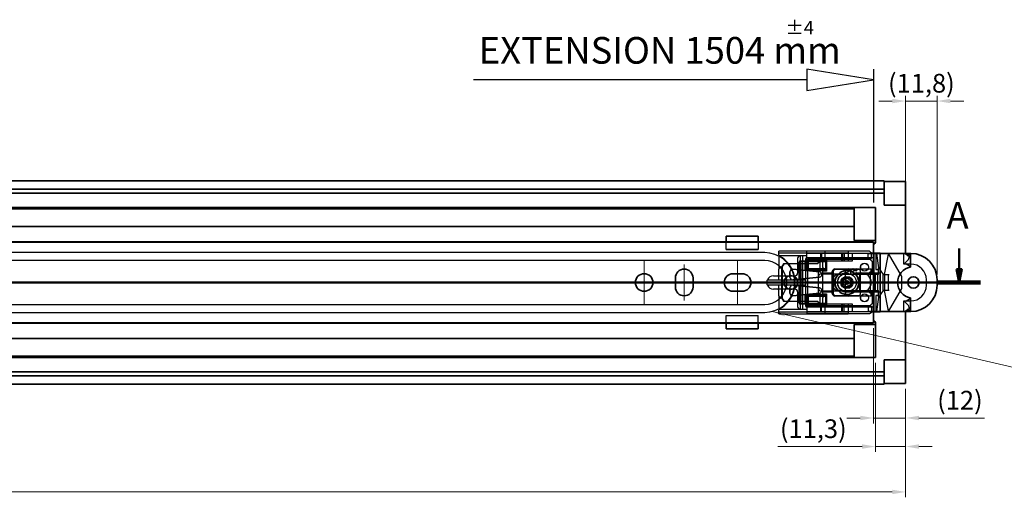
# Model space of a CAD drawing. Units: millimetres. Extents: x 0 to 2378, y 0 to 1682.
# Drawn here: x 1399 to 1768, y 1074 to 1253 of the extents above; entities that cross this region are included whole.
import ezdxf

# ---------------------------------------------------------------- set-up
doc = ezdxf.new("R2010")
doc.units = ezdxf.units.MM
doc.header["$LTSCALE"] = 2
for name, color, linetype, lineweight in [('Centerline', 242, 'Continuous', 20), ('Dimension', 7, 'Continuous', 20), ('Hidden', 7, 'Continuous', 25), ('Section line', 7, 'Continuous', 50), ('Sketch', 7, 'Continuous', 25), ('Symbol', 7, 'Continuous', 20), ('Visible', 7, 'Continuous', 35)]:
    doc.layers.add(name, color=color, linetype=linetype, lineweight=lineweight)
doc.styles.add('Dimensions', font='arial.ttf')
doc.styles.add('Standard 50', font='arial.ttf')
doc.dimstyles.new('Dimension style', dxfattribs={"dimscale": 2, "dimtxt": 3.5, "dimasz": 2.5, "dimexe": 1, "dimexo": 1, "dimgap": 0.5, "dimtad": 1, "dimdec": 3, "dimrnd": 1e-08, "dimtxsty": 'Dimensions', "dimcen": 0.09, "dimdle": 10, "dimclrd": 172, "dimclre": 172, "dimclrt": 7, "dimaunit": 1, "dimadec": 0, "dimazin": 2, "dimtfac": 0.714286, "dimtdec": 3, "dimtmove": 0, "dimatfit": 3, "dimfxl": 1, "dimtolj": 1, "dimlwd": -1, "dimlwe": -1, "dimarcsym": 0})
doc.dimstyles.new('Dimension style$7', dxfattribs={"dimscale": 2, "dimtxt": 3.5, "dimasz": 2.5, "dimexe": 1, "dimexo": 1, "dimgap": 0.5, "dimtad": 1, "dimdec": 3, "dimrnd": 1e-08, "dimtxsty": 'Dimensions', "dimcen": 0.09, "dimdle": 10, "dimclrd": 256, "dimclre": 172, "dimclrt": 7, "dimaunit": 1, "dimadec": 0, "dimazin": 2, "dimtfac": 0.714286, "dimtdec": 3, "dimtmove": 0, "dimatfit": 3, "dimfxl": 1, "dimtolj": 1, "dimlwd": -1, "dimlwe": -1, "dimarcsym": 0})

# ---------------------------------------------------------------- blocks, each defined once
blk = doc.blocks.new('2dTransSection0')
at = {"layer": 'Section line', "linetype": 'Continuous'}
for p, q in [((875.68, 583.59), (875.68, 579.69)), ((875.18, 579.69), (875.68, 577.19)), ((876.18, 579.69), (875.18, 579.69)), ((875.68, 579.69), (875.68, 577.19)), ((875.68, 577.19), (876.18, 579.69)), ((879.66, 577.19), (105.66, 577.19))]:
    blk.add_line(p, q, dxfattribs=at)
at = {"layer": 'Section line', "linetype": 'Continuous', "lineweight": 100}
blk.add_line((879.66, 577.19), (871.69, 577.19), dxfattribs=at)
at = {"layer": 'Section line', "linetype": 'Continuous', "flags": 128}
blk.add_lwpolyline([(875.18, 579.69), (875.68, 577.19), (876.18, 579.69), (875.18, 579.69)], dxfattribs=at)
at = {"layer": 'Section line'}
blk.add_solid([(875.18, 579.69), (875.68, 577.19), (876.18, 579.69), (875.18, 579.69)], dxfattribs=at)
at = {"layer": 'Section line', "insert": (873.33, 585.69), "char_height": 5, "attachment_point": 7, "style": 'Standard 50'}
blk.add_mtext('A', dxfattribs=at)
blk = doc.blocks.new('*D12')
at = {"layer": 'Defpoints', "color": 0}
for p in [(231.32, 1127.89), (1731.32, 1116.57), (1731.32, 1075.89)]:
    blk.add_point(p, dxfattribs=at)
at = {"layer": 'Dimension', "color": 172}
for p, q in [((231.32, 1125.89), (231.32, 1073.89)), ((1731.32, 1114.57), (1731.32, 1073.89)), ((236.32, 1075.89), (1726.32, 1075.89))]:
    blk.add_line(p, q, dxfattribs=at)
for points in [[(236.32, 1076.72), (236.32, 1075.05), (231.32, 1075.89)], [(1726.32, 1076.72), (1726.32, 1075.05), (1731.32, 1075.89)]]:
    blk.add_solid(points, dxfattribs=at)
at = {"layer": 'Dimension', "color": 7, "insert": (981.32, 1084.03), "char_height": 7, "attachment_point": 2, "style": 'Dimensions'}
blk.add_mtext('\\A1;1500{\\H5.000000;±1}', dxfattribs=at)
blk = doc.blocks.new('*D13')
at = {"layer": 'Defpoints', "color": 0}
for p in [(1720.02, 1126.29), (1731.32, 1116.57), (1720.02, 1092.92)]:
    blk.add_point(p, dxfattribs=at)
at = {"layer": 'Dimension', "color": 172}
for p, q in [((1720.02, 1124.29), (1720.02, 1090.92)), ((1731.32, 1114.57), (1731.32, 1090.92)), ((1715.02, 1092.92), (1683.42, 1092.92)), ((1731.32, 1092.92), (1720.02, 1092.92)), ((1736.32, 1092.92), (1741.32, 1092.92))]:
    blk.add_line(p, q, dxfattribs=at)
for points in [[(1715.02, 1093.75), (1715.02, 1092.08), (1720.02, 1092.92)], [(1736.32, 1093.75), (1736.32, 1092.08), (1731.32, 1092.92)]]:
    blk.add_solid(points, dxfattribs=at)
at = {"layer": 'Dimension', "color": 7, "insert": (1696.72, 1103.09), "char_height": 7, "attachment_point": 2, "style": 'Dimensions'}
blk.add_mtext('\\A1;(11,3)', dxfattribs=at)
blk = doc.blocks.new('*D14')
at = {"layer": 'Defpoints', "color": 0}
for p in [(1719.32, 1139.29), (1731.32, 1116.57), (1719.32, 1103.6)]:
    blk.add_point(p, dxfattribs=at)
at = {"layer": 'Dimension', "color": 172}
for p, q in [((1719.32, 1137.29), (1719.32, 1101.6)), ((1731.32, 1114.57), (1731.32, 1101.6)), ((1714.32, 1103.6), (1709.32, 1103.6)), ((1719.32, 1103.6), (1731.32, 1103.6)), ((1736.32, 1103.6), (1760.88, 1103.6))]:
    blk.add_line(p, q, dxfattribs=at)
for points in [[(1714.32, 1104.43), (1714.32, 1102.77), (1719.32, 1103.6)], [(1736.32, 1104.43), (1736.32, 1102.77), (1731.32, 1103.6)]]:
    blk.add_solid(points, dxfattribs=at)
at = {"layer": 'Dimension', "color": 7, "insert": (1751.66, 1113.78), "char_height": 7, "attachment_point": 2, "style": 'Dimensions'}
blk.add_mtext('\\A1;(12)', dxfattribs=at)
blk = doc.blocks.new('*D17')
at = {"layer": 'Defpoints', "color": 0}
for p in [(1731.32, 1222.39), (1731.32, 1184.45), (1743.12, 1155.39)]:
    blk.add_point(p, dxfattribs=at)
at = {"layer": 'Dimension', "color": 172}
for p, q in [((1726.32, 1222.39), (1721.32, 1222.39)), ((1731.32, 1186.45), (1731.32, 1224.39)), ((1743.12, 1222.39), (1731.32, 1222.39)), ((1743.12, 1157.39), (1743.12, 1224.39)), ((1748.12, 1222.39), (1753.12, 1222.39))]:
    blk.add_line(p, q, dxfattribs=at)
for points in [[(1726.32, 1223.22), (1726.32, 1221.55), (1731.32, 1222.39)], [(1748.12, 1223.22), (1748.12, 1221.55), (1743.12, 1222.39)]]:
    blk.add_solid(points, dxfattribs=at)
at = {"layer": 'Dimension', "color": 7, "insert": (1737.22, 1232.56), "char_height": 7, "attachment_point": 2, "style": 'Dimensions'}
blk.add_mtext('\\A1;(11,8)', dxfattribs=at)

msp = doc.modelspace()

# ---------------------------------------------------------------- linework, layer by layer
at = {"layer": 'Centerline', "linetype": 'Continuous'}
for p, q in [((1633.3207, 1162.6852), (1633.3207, 1146.0852)), ((1668.3207, 1146.0852), (1668.3207, 1162.6852)), ((1648.3207, 1147.6852), (1648.3207, 1161.0852)), ((1641.6207, 1154.3852), (1625.0207, 1154.3852))]:
    msp.add_line(p, q, dxfattribs=at)
at = {"layer": 'Hidden'}
for p, q in [((1664.0207, 1171.7517), (1664.6018, 1171.7517)), ((1664.6018, 1171.7522), (1664.6018, 1171.7517)), ((1675.2739, 1171.7522), (1664.7675, 1171.7522)), ((1675.4396, 1171.7517), (1675.4396, 1171.7522)), ((1675.4396, 1171.7517), (1676.0207, 1171.7517)), ((1664.0207, 1166.7517), (1664.0207, 1169.6352)), ((1664.0207, 1166.7522), (1676.0207, 1166.7522)), ((1676.0207, 1166.7517), (1664.0207, 1166.7517)), ((1676.0207, 1169.6352), (1676.0207, 1166.7517)), ((1678.5207, 1165.5852), (909.6547, 1165.5852)), ((1678.5207, 1162.5852), (909.6547, 1162.5852)), ((1709.8207, 1166.0852), (1683.8207, 1166.0852)), ((1683.8207, 1164.7172), (1683.8207, 1166.0852)), ((1683.8207, 1165.4852), (1709.8207, 1165.4852)), ((1694.3207, 1164.3852), (1683.8207, 1164.3852)), ((1690.8207, 1163.3852), (1690.8207, 1157.8852)), ((1691.8207, 1164.3852), (1691.8207, 1144.3852)), ((1691.9207, 1162.4852), (1694.1207, 1162.4852)), ((1692.8207, 1144.3852), (1692.8207, 1164.3852)), ((1693.8207, 1163.0852), (1693.8207, 1145.6852)), ((1717.803, 1166.1352), (1694.3207, 1166.1352)), ((1694.3207, 1162.4852), (1694.3207, 1166.1352)), ((1694.3207, 1165.3352), (1719.3207, 1165.3352)), ((1719.3207, 1163.6352), (1694.3207, 1163.6352)), ((1694.6207, 1145.4852), (1694.6207, 1163.2852)), ((1694.6207, 1163.2852), (1718.2672, 1163.2852)), ((1698.2148, 1161.3852), (1699.9144, 1163.0852)), ((1699.9234, 1163.0852), (1698.2238, 1161.3852)), ((1699.5207, 1162.4852), (1699.5207, 1165.3352)), ((1699.8207, 1165.3352), (1699.8207, 1162.4852)), ((1699.9144, 1163.0852), (1717.9188, 1163.0852)), ((1700.3207, 1159.9852), (1700.3207, 1163.6352)), ((1701.1894, 1163.6352), (1701.1894, 1166.1352)), ((1701.6207, 1162.4852), (1709.8207, 1162.4852)), ((1707.3207, 1165.4852), (1707.3207, 1162.4852)), ((1707.6207, 1165.4852), (1707.6207, 1162.4852)), ((1708.3207, 1165.4852), (1708.3207, 1162.4852)), ((1709.8207, 1166.0852), (1709.8207, 1162.4852)), ((1711.3207, 1165.3352), (1711.3207, 1162.3852)), ((1717.2691, 1165.2852), (1721.8207, 1165.2852)), ((1717.2691, 1163.4852), (1717.2691, 1165.2852)), ((1718.9095, 1162.0852), (1717.9097, 1163.0852)), ((1717.9188, 1163.0852), (1718.9185, 1162.0852)), ((1718.479, 1163.4852), (1718.479, 1165.2852)), ((1720.1207, 1165.2852), (1720.1207, 1159.2852)), ((1720.3925, 1165.2852), (1721.1207, 1159.8744)), ((1723.3807, 1157.3852), (1724.8591, 1164.9689)), ((1729.786, 1156.8865), (1724.9207, 1165.2852)), ((1730.6207, 1161.2852), (1730.6207, 1165.2852)), ((1730.6207, 1161.2852), (1732.3278, 1162.9923)), ((1732.6207, 1163.6994), (1732.6207, 1164.2852)), ((1683.8207, 1155.3852), (1683.8207, 1159.4121)), ((1685.5725, 1161.3852), (1684.8816, 1160.3852)), ((1684.8816, 1160.3852), (1685.1707, 1160.3852)), ((1684.8816, 1148.3852), (1684.8816, 1160.3852)), ((1685.1707, 1160.3852), (1685.8617, 1161.3852)), ((1685.1707, 1148.3852), (1685.1707, 1160.3852)), ((1698.2238, 1161.3852), (1685.5725, 1161.3852)), ((1688.9172, 1159.3852), (1688.9262, 1159.3852)), ((1699.0141, 1158.3802), (1689.0167, 1159.3802)), ((1689.0257, 1159.3802), (1699.0231, 1158.3802)), ((1691.4207, 1155.3852), (1691.4207, 1161.9852)), ((1692.1633, 1146.4852), (1692.1633, 1162.2852)), ((1694.1207, 1162.2852), (1692.1633, 1162.2852)), ((1693.4731, 1162.2852), (1693.4731, 1159.5352)), ((1694.1207, 1159.2852), (1693.6481, 1159.2852)), ((1694.3207, 1159.4852), (1694.3207, 1162.2852)), ((1700.3352, 1159.4852), (1694.3207, 1159.4852)), ((1694.6125, 1159.2852), (1694.6125, 1162.2852)), ((1698.6207, 1149.8852), (1698.6207, 1158.8852)), ((1699.1091, 1162.2852), (1699.1091, 1159.2852)), ((1700.3207, 1159.2852), (1700.3207, 1159.4852)), ((1700.3207, 1149.8852), (1700.3207, 1158.8852)), ((1701.6174, 1158.8852), (1701.6174, 1158.6352)), ((1711.3207, 1162.3852), (1701.6207, 1162.3852)), ((1704.3207, 1149.8852), (1704.3207, 1158.8852)), ((1704.8207, 1159.4852), (1718.3939, 1159.4852)), ((1704.8207, 1159.3852), (1713.8207, 1159.3852)), ((1708.9908, 1157.9701), (1711.5571, 1159.4517)), ((1714.3207, 1158.8852), (1714.3207, 1149.8852)), ((1715.9193, 1161.5852), (1715.8921, 1161.5852)), ((1715.9103, 1161.6352), (1715.9193, 1161.6352)), ((1718.3939, 1157.9852), (1718.3939, 1159.4852)), ((1718.9185, 1162.0852), (1718.9095, 1162.0852)), ((1718.9095, 1158.3852), (1718.9095, 1162.0852)), ((1718.9185, 1158.3852), (1718.9185, 1162.0852)), ((1720.1207, 1159.2852), (1721.1207, 1159.2852)), ((1721.1207, 1159.8744), (1722.9207, 1157.3852)), ((1721.1207, 1157.3852), (1721.1207, 1159.8744)), ((1733.2207, 1161.2852), (1730.6207, 1161.2852)), ((1679.5294, 1155.3852), (1685.9207, 1155.3852)), ((1681.8207, 1156.8852), (1689.8207, 1156.8852)), ((1687.9174, 1158.3852), (1687.9174, 1156.3852)), ((1687.9265, 1156.3852), (1687.9265, 1158.3852)), ((1689.0167, 1155.3902), (1699.0141, 1156.3902)), ((1699.0231, 1156.3902), (1689.0257, 1155.3902)), ((1690.7207, 1155.3852), (1693.8207, 1155.3852)), ((1699.6207, 1157.6352), (1720.9207, 1157.6352)), ((1701.6174, 1158.6352), (1700.3207, 1158.6352)), ((1704.3207, 1157.8852), (1700.3207, 1157.8852)), ((1703.8207, 1150.2852), (1703.8207, 1158.4852)), ((1705.1549, 1157.3852), (1704.1904, 1156.3852)), ((1704.1904, 1156.3852), (1704.2959, 1156.3852)), ((1704.1904, 1156.3852), (1704.1904, 1152.3852)), ((1704.2959, 1156.3852), (1705.2605, 1157.3852)), ((1704.2959, 1156.3852), (1704.2959, 1152.3852)), ((1721.1207, 1157.3852), (1705.1549, 1157.3852)), ((1708.8207, 1150.2852), (1708.8207, 1158.4852)), ((1710.6677, 1158.0722), (1711.7581, 1158.7017)), ((1712.7927, 1157.9768), (1711.2335, 1157.5099)), ((1712.8207, 1158.7352), (1711.8831, 1158.7352)), ((1712.85, 1157.9852), (1721.8207, 1157.9852)), ((1714.0649, 1157.6352), (1714.0649, 1151.1352)), ((1715.9193, 1158.6852), (1715.8921, 1158.6852)), ((1715.9103, 1158.6352), (1715.9193, 1158.6352)), ((1718.1713, 1151.3852), (1718.1713, 1157.3852)), ((1718.9185, 1158.3852), (1718.2097, 1158.3852)), ((1719.4459, 1157.3852), (1719.4459, 1151.3852)), ((1719.8459, 1157.3852), (1719.8459, 1151.3852)), ((1720.9207, 1150.8852), (1720.9207, 1157.8852)), ((1722.9207, 1157.3852), (1725.1707, 1157.3852)), ((1722.9207, 1151.3852), (1722.9207, 1157.3852)), ((1723.3807, 1157.3852), (1723.3807, 1151.3852)), ((1724.9207, 1151.3852), (1724.9207, 1157.3852)), ((1729.9207, 1152.3852), (1729.9207, 1156.3852)), ((1739.1207, 1153.3852), (1739.1207, 1155.3852)), ((1685.9207, 1153.3852), (1679.5294, 1153.3852)), ((1689.8207, 1151.8852), (1681.8207, 1151.8852)), ((1683.8207, 1149.3583), (1683.8207, 1153.3852)), ((1687.9174, 1152.3852), (1687.9174, 1150.3852)), ((1687.9265, 1150.3852), (1687.9265, 1152.3852)), ((1699.0141, 1152.3802), (1689.0167, 1153.3802)), ((1689.0257, 1153.3802), (1699.0231, 1152.3802)), ((1693.8207, 1153.3852), (1690.7207, 1153.3852)), ((1691.4207, 1146.7852), (1691.4207, 1153.3852)), ((1704.2959, 1152.3852), (1704.1904, 1152.3852)), ((1704.1904, 1152.3852), (1705.1549, 1151.3852)), ((1705.2605, 1151.3852), (1704.2959, 1152.3852)), ((1705.1549, 1151.3852), (1721.1207, 1151.3852)), ((1721.1207, 1148.896), (1721.1207, 1151.3852)), ((1722.9207, 1151.3852), (1721.1207, 1148.896)), ((1725.1707, 1151.3852), (1722.9207, 1151.3852)), ((1724.8591, 1143.8015), (1723.3807, 1151.3852)), ((1724.9207, 1143.4852), (1729.786, 1151.8839)), ((1685.1707, 1148.3852), (1684.8816, 1148.3852)), ((1684.8816, 1148.3852), (1685.5725, 1147.3852)), ((1685.8617, 1147.3852), (1685.1707, 1148.3852)), ((1688.9262, 1149.3852), (1688.9172, 1149.3852)), ((1689.0167, 1149.3902), (1699.0141, 1150.3902)), ((1699.0231, 1150.3902), (1689.0257, 1149.3902)), ((1690.8207, 1150.8852), (1690.8207, 1145.3852)), ((1693.4731, 1149.2352), (1693.4731, 1146.4852)), ((1693.6481, 1149.4852), (1694.1207, 1149.4852)), ((1694.3207, 1146.4852), (1694.3207, 1149.2852)), ((1694.3207, 1149.2852), (1700.3352, 1149.2852)), ((1694.6125, 1146.4852), (1694.6125, 1149.4852)), ((1699.1091, 1149.4852), (1699.1091, 1146.4852)), ((1720.9207, 1151.1352), (1699.6207, 1151.1352)), ((1700.3207, 1150.8852), (1704.3207, 1150.8852)), ((1700.3207, 1150.1352), (1701.6174, 1150.1352)), ((1700.3207, 1149.2852), (1700.3207, 1149.4852)), ((1700.3207, 1145.1352), (1700.3207, 1148.7852)), ((1701.6174, 1150.1352), (1701.6174, 1149.8852)), ((1713.8207, 1149.3852), (1704.8207, 1149.3852)), ((1718.3939, 1149.2852), (1704.8207, 1149.2852)), ((1721.8207, 1150.7852), (1709.3207, 1150.7852)), ((1715.9193, 1150.0852), (1715.8921, 1150.0852)), ((1715.9193, 1150.1352), (1715.9103, 1150.1352)), ((1718.9185, 1150.3852), (1718.2097, 1150.3852)), ((1718.3939, 1149.2852), (1718.3939, 1150.7852)), ((1718.9095, 1146.6852), (1718.9095, 1150.3852)), ((1718.9185, 1146.6852), (1718.9185, 1150.3852)), ((1720.1207, 1149.4852), (1720.1207, 1143.4852)), ((1721.1207, 1149.4852), (1720.1207, 1149.4852)), ((1721.1207, 1148.896), (1720.3925, 1143.4852)), ((909.6547, 1146.1852), (1678.5207, 1146.1852)), ((1683.8207, 1144.3852), (1694.3207, 1144.3852)), ((1683.8207, 1142.6852), (1683.8207, 1144.0532)), ((1685.5725, 1147.3852), (1698.2238, 1147.3852)), ((1694.1207, 1146.2852), (1691.9207, 1146.2852)), ((1692.1633, 1146.4852), (1694.1207, 1146.4852)), ((1694.3207, 1146.2852), (1694.3207, 1142.6352)), ((1719.3207, 1145.1352), (1694.3207, 1145.1352)), ((1694.6207, 1145.4852), (1718.479, 1145.4852)), ((1699.9144, 1145.6852), (1698.2148, 1147.3852)), ((1698.2238, 1147.3852), (1699.9234, 1145.6852)), ((1699.5207, 1143.4352), (1699.5207, 1146.2852)), ((1699.8207, 1143.4352), (1699.8207, 1146.2852)), ((1717.9188, 1145.6852), (1699.9144, 1145.6852)), ((1701.1894, 1142.6352), (1701.1894, 1145.1352)), ((1701.6207, 1146.3852), (1711.3207, 1146.3852)), ((1709.8207, 1146.2852), (1701.6207, 1146.2852)), ((1707.3207, 1146.2852), (1707.3207, 1143.2852)), ((1707.6207, 1143.2852), (1707.6207, 1146.2852)), ((1708.3207, 1143.2852), (1708.3207, 1146.2852)), ((1709.8207, 1146.2852), (1709.8207, 1142.6852)), ((1711.3207, 1146.3852), (1711.3207, 1143.4352)), ((1715.9193, 1147.1852), (1715.8921, 1147.1852)), ((1715.9193, 1147.1352), (1715.9103, 1147.1352)), ((1717.2691, 1145.4852), (1717.2691, 1143.4852)), ((1717.9097, 1145.6852), (1718.9095, 1146.6852)), ((1718.9185, 1146.6852), (1717.9188, 1145.6852)), ((1718.479, 1145.4852), (1718.479, 1143.4852)), ((1718.9095, 1146.6852), (1718.9185, 1146.6852)), ((1730.6207, 1143.4852), (1730.6207, 1147.4852)), ((1730.6207, 1147.4852), (1733.2207, 1147.4852)), ((1732.3278, 1145.7781), (1730.6207, 1147.4852)), ((1732.6207, 1144.4852), (1732.6207, 1145.071)), ((909.6547, 1143.1852), (1678.5207, 1143.1852)), ((1664.0207, 1139.1352), (1664.0207, 1142.0187)), ((1664.0207, 1142.0187), (1676.0207, 1142.0187)), ((1664.0207, 1142.0182), (1676.0207, 1142.0182)), ((1676.0207, 1139.1352), (1676.0207, 1142.0187)), ((1709.8207, 1143.2852), (1683.8207, 1143.2852)), ((1683.8207, 1142.6852), (1709.8207, 1142.6852)), ((1719.3207, 1143.4352), (1694.3207, 1143.4352)), ((1717.803, 1142.6352), (1694.3207, 1142.6352)), ((1721.8207, 1143.4852), (1717.2691, 1143.4852)), ((1664.6018, 1137.0187), (1664.0207, 1137.0187)), ((1664.6018, 1137.0187), (1664.6018, 1137.0182)), ((1664.7675, 1137.0182), (1675.2739, 1137.0182)), ((1675.4396, 1137.0182), (1675.4396, 1137.0187)), ((1676.0207, 1137.0187), (1675.4396, 1137.0187))]:
    msp.add_line(p, q, dxfattribs=at)
for radius in [3.5, 2.3]:
    msp.add_circle((1709.3207, 1154.3852), radius, dxfattribs=at)
for centre, radius, start, end in [((1678.5207, 1154.3852), 11.2, 12.003717, 90), ((1678.5207, 1154.3852), 8.2, 13.127367, 90), ((1684.3207, 1164.7172), 0.5, 180, 241.115152), ((1678.6207, 1154.3852), 11.3, 11.233576, 61.115152), ((1691.8207, 1163.3852), 1, 90, 180), ((1691.9207, 1161.9852), 0.5, 90, 180), ((1694.3207, 1163.0852), 0.5, 90, 180), ((1717.0691, 1163.4852), 0.2, 270, 0), ((1731.6207, 1164.2852), 1, 0, 90), ((1731.6207, 1163.6994), 1, 315, 0), ((1684.3207, 1159.4121), 0.5, 41.409622, 180), ((1678.6207, 1154.3852), 8.1, 13.276726, 41.409622), ((1697.6207, 1158.2852), 1, 0, 90), ((1704.8207, 1158.4852), 1, 90, 180), ((1704.8207, 1158.8852), 0.5, 90, 180), ((1709.8207, 1158.4852), 1, 90, 180), ((1711.6821, 1159.2352), 0.25, 90, 120), ((1712.8207, 1159.1102), 0.375, 270, 90), ((1713.8207, 1158.8852), 0.5, 0, 90), ((1733.2207, 1155.3852), 5.9, 0, 90), ((1681.8207, 1154.3852), 2.5, 90, 156.421822), ((1683.3207, 1157.3852), 0.5, 270, 0), ((1689.8207, 1157.8852), 1, 270, 0), ((1699.6207, 1156.6352), 1, 90, 180), ((1709.3207, 1154.3852), 3.6, 95.258101, 270), ((1710.7677, 1157.8989), 0.2, 120, 247.618593), ((1709.3207, 1154.3852), 3.6, 60.774407, 67.618593), ((1711.1761, 1157.7015), 0.2, 240.774407, 286.670597), ((1711.8831, 1158.4852), 0.25, 90, 120), ((1712.85, 1157.7852), 0.2, 90, 106.670597), ((1714.8207, 1154.3852), 3.6, 270, 90), ((1728.9207, 1156.3852), 1, 0, 30.083236), ((1678.5207, 1154.3852), 8.2, 270, 346.872633), ((1678.5207, 1154.3852), 11.2, 270, 347.996283), ((1681.8207, 1154.3852), 2.5, 203.578178, 270), ((1683.3207, 1151.3852), 0.5, 0, 90), ((1678.6207, 1154.3852), 11.3, 298.884848, 348.766424), ((1678.6207, 1154.3852), 8.1, 318.590378, 346.723274), ((1689.8207, 1150.8852), 1, 0, 90), ((1699.6207, 1152.1352), 1, 180, 270), ((1728.9207, 1152.3852), 1, 329.916764, 0), ((1733.2207, 1153.3852), 5.9, 270, 0), ((1684.3207, 1149.3583), 0.5, 180, 318.590378), ((1697.6207, 1150.4852), 1, 270, 0), ((1704.8207, 1150.2852), 1, 180, 270), ((1704.8207, 1149.8852), 0.5, 180, 270), ((1709.8207, 1150.2852), 1, 180, 270), ((1713.8207, 1149.8852), 0.5, 270, 0), ((1684.3207, 1144.0532), 0.5, 118.884848, 180), ((1691.8207, 1145.3852), 1, 180, 270), ((1691.9207, 1146.7852), 0.5, 180, 270), ((1694.3207, 1145.6852), 0.5, 180, 270), ((1731.6207, 1144.4852), 1, 270, 0), ((1731.6207, 1145.071), 1, 0, 45)]:
    msp.add_arc(centre, radius, start, end, dxfattribs=at)
for centre, major_axis, ratio, start_param, end_param in [((1725.0924, 1164.7915), (0, 0.4938), 0.50632911, 0.54664091, 1.20327492), ((1688.9172, 1158.3852), (0, 1), 0.99974378, 6.18351665, 7.85398163), ((1688.9262, 1158.3852), (0, 1), 0.99974378, 6.18351665, 7.85398163), ((1693.6481, 1159.5352), (0, 0.25), 0.70020754, 1.57079633, 3.14159265), ((1702.6378, 1159.9852), (-2.3171, 0), 0.21578947, 0, 0.73966689), ((1688.9172, 1156.3852), (0, -1), 0.99974378, 4.71238898, 6.38285396), ((1688.9262, 1156.3852), (0, -1), 0.99974378, 4.71238898, 6.38285396), ((1698.9146, 1157.3852), (0, -1), 0.99974378, 0.09966865, 3.041924), ((1698.9237, 1157.3852), (0, 1), 0.99974378, 3.24126131, 6.18351665), ((1718.2097, 1157.8852), (0, 0.5), 0.99974378, 0, 3.14159265), ((1718.2187, 1157.8852), (0, -0.5), 0.99974378, 3.14159265, 6.28318531), ((1688.9172, 1152.3852), (0, 1), 0.99974378, 6.18351665, 7.85398163), ((1688.9262, 1152.3852), (0, 1), 0.99974378, 6.18351665, 7.85398163), ((1698.9146, 1151.3852), (0, -1), 0.99974378, 0.09966865, 3.041924), ((1698.9237, 1151.3852), (0, 1), 0.99974378, 3.24126131, 6.18351665), ((1718.2097, 1150.8852), (0, 0.5), 0.99974378, 0, 3.14159265), ((1718.2187, 1150.8852), (0, -0.5), 0.99974378, 3.14159265, 6.28318531), ((1688.9172, 1150.3852), (0, -1), 0.99974378, 4.71238898, 6.38285396), ((1688.9262, 1150.3852), (0, -1), 0.99974378, 4.71238898, 6.38285396), ((1693.6481, 1149.2352), (0, 0.25), 0.70020754, 0, 1.57079633), ((1702.6378, 1148.7852), (-2.3171, 0), 0.21578947, 5.54351842, 6.28318531), ((1725.0924, 1143.979), (0, -0.4938), 0.50632911, 5.07991039, 5.7365444)]:
    msp.add_ellipse(centre, major_axis=major_axis, ratio=ratio, start_param=start_param, end_param=end_param, dxfattribs=at)
for centre, major_axis in [((1715.9103, 1160.1352), (0, 1.5)), ((1715.9193, 1160.1352), (0, -1.5)), ((1715.8921, 1160.1352), (0, 1.45)), ((1715.9193, 1160.1352), (0, 1.45)), ((1715.9103, 1148.6352), (0, 1.5)), ((1715.9193, 1148.6352), (0, -1.5)), ((1715.8921, 1148.6352), (0, 1.45)), ((1715.9193, 1148.6352), (0, 1.45))]:
    msp.add_ellipse(centre, major_axis=major_axis, ratio=0.99974378, dxfattribs=at)
for points, knots in [([(1683.8207, 1164.7172), (1683.8207, 1164.7172), (1683.8207, 1164.5573), (1683.8207, 1163.946), (1683.8207, 1163.446), (1683.8207, 1162.524), (1683.8207, 1162.0974), (1683.8207, 1161.3635), (1683.8207, 1161.0382), (1683.8207, 1160.5334), (1683.8207, 1160.3395), (1683.8207, 1160.0469), (1683.8207, 1159.9394), (1683.8207, 1159.7421), (1683.8207, 1159.6519), (1683.8207, 1159.5156), (1683.8207, 1159.4664), (1683.8207, 1159.421), (1683.8207, 1159.4121), (1683.8207, 1159.4121)], [0, 0, 0, 0, 0.129676528, 0.129676528, 0.29043745, 0.29043745, 0.41367959, 0.41367959, 0.513628096, 0.513628096, 0.581898271, 0.581898271, 0.626288505, 0.626288505, 0.673047482, 0.673047482, 0.716291781, 0.716291781, 0.743319467, 0.743319467, 0.743319467, 0.743319467]), ([(1717.4646, 1163.4852), (1717.4092, 1163.4298), (1717.3415, 1163.3644), (1717.2277, 1163.3031), (1717.1692, 1163.2852), (1717.1182, 1163.2852)], [0, 0, 0, 0, 0.0235125638, 0.0235125638, 0.0388052091, 0.0388052091, 0.0388052091, 0.0388052091]), ([(1718.8466, 1165.3352), (1718.6238, 1165.3352), (1718.329, 1165.5225), (1717.9379, 1165.9649), (1717.8708, 1166.0467), (1717.803, 1166.1352)], [1.053067201, 1.053067201, 1.053067201, 1.053067201, 1.333434993, 1.333434993, 1.390403182, 1.390403182, 1.390403182, 1.390403182]), ([(1718.2672, 1163.2852), (1718.2938, 1163.2852), (1718.3252, 1163.2912), (1718.374, 1163.3107), (1718.4001, 1163.3274), (1718.4366, 1163.3627), (1718.4538, 1163.3873), (1718.4731, 1163.4325), (1718.479, 1163.461), (1718.479, 1163.4852)], [0.0915392609, 0.0915392609, 0.0915392609, 0.0915392609, 0.0995304273, 0.0995304273, 0.107287447, 0.107287447, 0.1147735297, 0.1147735297, 0.1220430257, 0.1220430257, 0.1220430257, 0.1220430257]), ([(1698.0639, 1159.2852), (1698.0552, 1159.2913), (1698.0464, 1159.2973), (1697.9029, 1159.3941), (1697.7549, 1159.4681), (1697.6207, 1159.5352)], [0.567002931, 0.567002931, 0.567002931, 0.567002931, 0.5699475081, 0.5699475081, 0.6149449291, 0.6149449291, 0.6149449291, 0.6149449291]), ([(1700.3352, 1159.4852), (1700.3455, 1159.4852), (1700.3614, 1159.4907), (1700.41, 1159.5125), (1700.4566, 1159.5382), (1700.5442, 1159.5836), (1700.5943, 1159.6086), (1700.7034, 1159.6478), (1700.7627, 1159.6609), (1700.8207, 1159.6609), (1700.8558, 1159.6609), (1700.8915, 1159.6564), (1700.9262, 1159.6482)], [0.5103057279, 0.5103057279, 0.5103057279, 0.5103057279, 0.5225053855, 0.5225053855, 0.5417993363, 0.5417993363, 0.5591956391, 0.5591956391, 0.5765919419, 0.5765919419, 0.5765919419, 0.5871178593, 0.5871178593, 0.5871178593, 0.5871178593]), ([(1679.3207, 1154.3852), (1679.3207, 1154.5123), (1679.3313, 1154.6468), (1679.3696, 1154.8928), (1679.3969, 1155.0044), (1679.4488, 1155.1803), (1679.477, 1155.257), (1679.5177, 1155.3595), (1679.5294, 1155.3852), (1679.5294, 1155.3852)], [-0.152545867, -0.152545867, -0.152545867, -0.152545867, -0.1144287, -0.1144287, -0.076311533, -0.076311533, -0.038155767, -0.038155767, 0, 0, 0, 0]), ([(1686.6597, 1155.3852), (1686.6666, 1155.3852), (1686.7114, 1155.3852), (1686.8568, 1155.3852), (1686.9892, 1155.3852), (1687.2701, 1155.3852), (1687.4685, 1155.3852), (1687.8359, 1155.3852), (1688.0701, 1155.3852), (1688.4678, 1155.3852), (1688.7018, 1155.3852), (1689.0687, 1155.3852), (1689.2666, 1155.3852), (1689.5059, 1155.3852), (1689.6009, 1155.3852), (1689.6749, 1155.3852)], [-0.470355018, -0.470355018, -0.470355018, -0.470355018, -0.416097587, -0.416097587, -0.356759598, -0.356759598, -0.297194823, -0.297194823, -0.237510807, -0.237510807, -0.177877386, -0.177877386, -0.118432353, -0.118432353, -0.076477036, -0.076477036, -0.076477036, -0.076477036]), ([(1679.5294, 1153.3852), (1679.5294, 1153.3852), (1679.5177, 1153.4109), (1679.477, 1153.5134), (1679.4488, 1153.5901), (1679.3969, 1153.766), (1679.3696, 1153.8776), (1679.3313, 1154.1236), (1679.3207, 1154.2581), (1679.3207, 1154.3852)], [0, 0, 0, 0, 0.038155767, 0.038155767, 0.076311533, 0.076311533, 0.1144287, 0.1144287, 0.152545867, 0.152545867, 0.152545867, 0.152545867]), ([(1689.6749, 1153.3852), (1689.6009, 1153.3852), (1689.5059, 1153.3852), (1689.2666, 1153.3852), (1689.0687, 1153.3852), (1688.7018, 1153.3852), (1688.4678, 1153.3852), (1688.0701, 1153.3852), (1687.8359, 1153.3852), (1687.4685, 1153.3852), (1687.2701, 1153.3852), (1686.9892, 1153.3852), (1686.8568, 1153.3852), (1686.7114, 1153.3852), (1686.6666, 1153.3852), (1686.6597, 1153.3852)], [0.076477036, 0.076477036, 0.076477036, 0.076477036, 0.118432353, 0.118432353, 0.177877386, 0.177877386, 0.237510807, 0.237510807, 0.297194823, 0.297194823, 0.356759598, 0.356759598, 0.416097587, 0.416097587, 0.470355018, 0.470355018, 0.470355018, 0.470355018]), ([(1683.8207, 1149.3583), (1683.8207, 1149.3583), (1683.8207, 1149.1355), (1683.8207, 1148.5072), (1683.8207, 1148.1052), (1683.8207, 1147.3014), (1683.8207, 1146.9032), (1683.8207, 1146.1618), (1683.8207, 1145.8175), (1683.8207, 1145.2243), (1683.8207, 1144.9686), (1683.8207, 1144.5619), (1683.8207, 1144.4017), (1683.8207, 1144.1916), (1683.8207, 1144.1254), (1683.8207, 1144.0649), (1683.8207, 1144.0532), (1683.8207, 1144.0532)], [0, 0, 0, 0, 0.132178587, 0.132178587, 0.267999376, 0.267999376, 0.386748403, 0.386748403, 0.489338519, 0.489338519, 0.576042334, 0.576042334, 0.6503674, 0.6503674, 0.707540527, 0.707540527, 0.743273732, 0.743273732, 0.743273732, 0.743273732]), ([(1697.6207, 1149.2352), (1697.7549, 1149.3023), (1697.9029, 1149.3763), (1698.0464, 1149.4731), (1698.0552, 1149.4791), (1698.0639, 1149.4852)], [0, 0, 0, 0, 0.044997421, 0.044997421, 0.0479419981, 0.0479419981, 0.0479419981, 0.0479419981]), ([(1700.9262, 1149.1222), (1700.8915, 1149.114), (1700.8558, 1149.1095), (1700.8207, 1149.1095), (1700.7627, 1149.1095), (1700.7034, 1149.1226), (1700.5943, 1149.1618), (1700.5442, 1149.1868), (1700.4566, 1149.2322), (1700.41, 1149.2579), (1700.3614, 1149.2797), (1700.3455, 1149.2852), (1700.3352, 1149.2852)], [0.5660660244, 0.5660660244, 0.5660660244, 0.5660660244, 0.5765919419, 0.5765919419, 0.5765919419, 0.5939882447, 0.5939882447, 0.6113845475, 0.6113845475, 0.6306784982, 0.6306784982, 0.6428781559, 0.6428781559, 0.6428781559, 0.6428781559]), ([(1717.803, 1142.6352), (1717.8763, 1142.7309), (1717.9489, 1142.8188), (1718.339, 1143.2544), (1718.6278, 1143.4352), (1718.8466, 1143.4352)], [0.753413118, 0.753413118, 0.753413118, 0.753413118, 0.814984331, 0.814984331, 1.090377252, 1.090377252, 1.090377252, 1.090377252])]:
    msp.add_open_spline(points, degree=3, knots=knots, dxfattribs=at)
at = {"layer": 'Sketch'}
for p, q in [((1719.3207, 1230.3852), (1694.3207, 1234.3852)), ((1694.3207, 1234.3852), (1694.3207, 1226.3852)), ((1719.3207, 1234.3852), (1719.3207, 1184.3852)), ((1694.3207, 1230.3852), (1569.3207, 1230.3852)), ((1694.3207, 1226.3852), (1719.3207, 1230.3852))]:
    msp.add_line(p, q, dxfattribs=at)
at = {"layer": 'Visible'}
for p, q in [((1723.3207, 1192.4852), (236.3207, 1192.4852)), ((1723.3207, 1192.4852), (1723.3207, 1183.3852)), ((1731.3207, 1192.198), (1723.3207, 1192.198)), ((1731.3207, 1192.198), (1731.3207, 1165.2852)), ((1723.3207, 1189.4184), (236.3207, 1189.4184)), ((1723.3207, 1187.8852), (236.3207, 1187.8852)), ((1712.0207, 1182.0352), (246.0207, 1182.0352)), ((1720.0207, 1182.4852), (1387.6707, 1182.4852)), ((1712.0207, 1170.1352), (1712.0207, 1182.4852)), ((1720.0207, 1182.4852), (1720.0207, 1169.6349)), ((1731.3207, 1183.3852), (1723.3207, 1183.3852)), ((1712.0207, 1175.3852), (246.0207, 1175.3852)), ((1664.7675, 1171.7522), (1664.0207, 1171.7522)), ((1664.0207, 1171.7522), (1664.0207, 1169.6352)), ((1664.7675, 1171.7522), (1664.7675, 1171.7517)), ((1664.7675, 1171.7517), (1675.2739, 1171.7517)), ((1676.0207, 1171.7522), (1675.2739, 1171.7522)), ((1675.2739, 1171.7517), (1675.2739, 1171.7522)), ((1676.0207, 1171.7522), (1676.0207, 1169.6352)), ((1720.0207, 1170.1352), (1712.0207, 1170.1352)), ((1719.3207, 1169.4852), (259.3207, 1169.4852)), ((1717.4507, 1169.6352), (1295.6707, 1169.6352)), ((1719.3207, 1139.2852), (1719.3207, 1169.4852)), ((1694.1207, 1162.8852), (1701.6207, 1162.8852)), ((1694.1207, 1158.8852), (1694.1207, 1162.8852)), ((1694.1207, 1162.4852), (1701.6207, 1162.4852)), ((1694.3207, 1162.2852), (1694.3207, 1162.4852)), ((1699.5207, 1162.3852), (1699.5207, 1162.4852)), ((1699.8207, 1162.4852), (1699.8207, 1162.3852)), ((1701.6207, 1162.8852), (1701.6207, 1158.8852)), ((1721.8207, 1165.3352), (1719.3207, 1165.3352)), ((1719.4207, 1143.4352), (1719.4207, 1165.3352)), ((1721.8207, 1143.4352), (1721.8207, 1165.3352)), ((1733.2207, 1165.2852), (1721.8207, 1165.2852)), ((1733.1462, 1160.1865), (1733.1462, 1164.2852)), ((1694.1207, 1162.2852), (1701.4707, 1162.2852)), ((1701.4707, 1159.2852), (1694.1207, 1159.2852)), ((1701.6207, 1158.8852), (1694.1207, 1158.8852)), ((1694.3207, 1162.3852), (1701.6207, 1162.3852)), ((1694.8207, 1159.2852), (1694.8207, 1162.2852)), ((1698.6207, 1158.8852), (1698.6207, 1159.2852)), ((1700.3207, 1158.8852), (1700.3207, 1159.2852)), ((1701.3517, 1159.2852), (1701.3517, 1162.2852)), ((1701.4707, 1162.2852), (1701.4707, 1159.2852)), ((1701.6174, 1162.3852), (1701.6174, 1158.8852)), ((1645.0207, 1152.6852), (1645.0207, 1156.0852)), ((1651.6207, 1156.0852), (1651.6207, 1152.6852)), ((1666.6207, 1157.6852), (1670.0207, 1157.6852)), ((1685.9207, 1155.3852), (1686.6588, 1155.3852)), ((1689.8764, 1155.3852), (1690.7207, 1155.3852)), ((1732.3207, 1153.4336), (1732.3207, 1155.3368)), ((1743.1207, 1153.3852), (1743.1207, 1155.3852)), ((1686.6588, 1153.3852), (1685.9207, 1153.3852)), ((1690.7207, 1153.3852), (1689.8764, 1153.3852)), ((1670.0207, 1151.0852), (1666.6207, 1151.0852)), ((1694.1207, 1145.8852), (1694.1207, 1149.8852)), ((1694.1207, 1149.8852), (1701.6207, 1149.8852)), ((1694.1207, 1149.4852), (1701.4707, 1149.4852)), ((1694.8207, 1146.4852), (1694.8207, 1149.4852)), ((1698.6207, 1149.4852), (1698.6207, 1149.8852)), ((1700.3207, 1149.4852), (1700.3207, 1149.8852)), ((1701.3517, 1146.4852), (1701.3517, 1149.4852)), ((1701.4707, 1149.4852), (1701.4707, 1146.4852)), ((1701.6174, 1149.8852), (1701.6174, 1146.3852)), ((1701.6207, 1149.8852), (1701.6207, 1145.8852)), ((1733.1462, 1144.4852), (1733.1462, 1148.5839)), ((1701.4707, 1146.4852), (1694.1207, 1146.4852)), ((1701.6207, 1146.2852), (1694.1207, 1146.2852)), ((1701.6207, 1145.8852), (1694.1207, 1145.8852)), ((1694.3207, 1146.2852), (1694.3207, 1146.4852)), ((1694.3207, 1146.3852), (1701.6207, 1146.3852)), ((1699.5207, 1146.2852), (1699.5207, 1146.3852)), ((1699.8207, 1146.2852), (1699.8207, 1146.3852)), ((1721.8207, 1143.4352), (1719.3207, 1143.4352)), ((1733.2207, 1143.4852), (1721.8207, 1143.4852)), ((1731.3207, 1143.4852), (1731.3207, 1116.5724)), ((1719.3207, 1139.2852), (259.3207, 1139.2852)), ((1717.4507, 1139.1352), (1295.6707, 1139.1352)), ((1664.0207, 1137.0182), (1664.0207, 1139.1352)), ((1664.7675, 1137.0182), (1664.0207, 1137.0182)), ((1664.7675, 1137.0187), (1664.7675, 1137.0182)), ((1675.2739, 1137.0187), (1664.7675, 1137.0187)), ((1675.2739, 1137.0182), (1675.2739, 1137.0187)), ((1676.0207, 1137.0182), (1675.2739, 1137.0182)), ((1676.0207, 1137.0182), (1676.0207, 1139.1352)), ((1712.0207, 1126.2852), (1712.0207, 1138.6352)), ((1720.0207, 1138.6352), (1712.0207, 1138.6352)), ((1720.0207, 1126.2852), (1720.0207, 1139.1355)), ((1712.0207, 1133.3852), (246.0207, 1133.3852)), ((1712.0207, 1126.7352), (246.0207, 1126.7352)), ((1720.0207, 1126.2852), (1387.6707, 1126.2852)), ((1723.3207, 1125.3852), (1723.3207, 1116.2852)), ((1731.3207, 1125.3852), (1723.3207, 1125.3852)), ((1723.3207, 1120.8852), (236.3207, 1120.8852)), ((1723.3207, 1119.352), (236.3207, 1119.352)), ((1723.3207, 1116.2852), (236.3207, 1116.2852)), ((1731.3207, 1116.5724), (1723.3207, 1116.5724))]:
    msp.add_line(p, q, dxfattribs=at)
for centre, radius in [((1709.3207, 1154.3852), 4.5), ((1709.3207, 1154.3852), 4.48), ((1633.3207, 1154.3852), 3.3), ((1688.3207, 1154.3852), 2.6), ((1709.3207, 1154.3852), 2), ((1734.2207, 1154.3852), 2.125), ((1709.3207, 1154.3852), 0.6667)]:
    msp.add_circle(centre, radius, dxfattribs=at)
for centre, radius, start, end in [((1719.0207, 1169.6349), 1, 287.457603, 0), ((1733.2207, 1155.3852), 9.9, 0, 90), ((1648.3207, 1156.0852), 3.3, 0, 180), ((1734.2207, 1154.3852), 5.9, 100.493353, 259.506647), ((1666.6207, 1154.3852), 3.3, 90, 270), ((1670.0207, 1154.3852), 3.3, 270, 90), ((1678.6207, 1154.3852), 8.1, 7.091646, 13.276726), ((1678.5207, 1154.3852), 8.2, 346.872633, 13.127367), ((1678.5207, 1154.3852), 11.2, 347.996283, 12.003717), ((1678.6207, 1154.3852), 11.3, 5.077065, 11.233576), ((1709.3207, 1154.3852), 1.4, 93.041657, 121.872274), ((1709.3207, 1154.3852), 1.4, 33.041657, 61.872274), ((1648.3207, 1152.6852), 3.3, 180, 0), ((1678.6207, 1154.3852), 8.1, 346.723274, 352.908354), ((1678.6207, 1154.3852), 11.3, 348.766424, 354.922935), ((1709.3207, 1154.3852), 1.4, 153.041657, 181.872274), ((1709.3207, 1154.3852), 1.4, 213.041657, 241.872274), ((1709.3207, 1154.3852), 1.4, 273.041657, 301.872274), ((1709.3207, 1154.3852), 1.4, 333.041657, 1.872274), ((1733.2207, 1153.3852), 9.9, 270, 0), ((1719.0207, 1139.1355), 1, 0, 72.542397)]:
    msp.add_arc(centre, radius, start, end, dxfattribs=at)
for centre, major_axis, ratio, start_param, end_param in [((1730.532, 1164.2852), (1.4142, 0), 0.70710678, 0.78539816, 1.57079633), ((1731.532, 1164.2852), (0.9239, -0.9239), 0.41421356, 1.17809725, 1.96349541), ((1732.732, 1164.2852), (0, -1), 0.41421356, 1.57079633, 3.14159265), ((1731.532, 1144.4852), (-0.9239, -0.9239), 0.41421356, 1.17809725, 1.96349541), ((1732.732, 1144.4852), (0, -1), 0.41421356, 0, 1.57079633), ((1730.532, 1144.4852), (1.4142, 0), 0.70710678, 4.71238898, 5.49778714)]:
    msp.add_ellipse(centre, major_axis=major_axis, ratio=ratio, start_param=start_param, end_param=end_param, dxfattribs=at)
for points, degree in [([(1717.6894, 1169.4854), (1717.612, 1169.536), (1717.5324, 1169.5861), (1717.4507, 1169.6352)], 3), ([(1733.1462, 1160.1865), (1732.7188, 1160.542), (1732.2391, 1160.8975)], 2), ([(1686.6588, 1155.3852), (1686.6588, 1155.3852), (1686.6591, 1155.3852), (1686.6597, 1155.3852)], 3), ([(1707.7037, 1158.5632), (1707.7765, 1158.6058), (1707.8548, 1158.6405), (1707.9302, 1158.665)], 3), ([(1707.9302, 1158.665), (1708.0055, 1158.6894), (1708.0892, 1158.7074), (1708.1732, 1158.7157)], 3), ([(1712.7945, 1157.2142), (1712.8576, 1157.1581), (1712.9148, 1157.0943), (1712.9613, 1157.0302)], 3), ([(1712.9613, 1157.0302), (1713.0078, 1156.9662), (1713.0508, 1156.8921), (1713.0847, 1156.8148)], 3), ([(1686.6597, 1153.3852), (1686.6591, 1153.3852), (1686.6588, 1153.3852), (1686.6588, 1153.3852)], 3), ([(1704.8207, 1154.3852), (1704.8207, 1154.4644), (1704.8295, 1154.5496), (1704.8475, 1154.632)], 3), ([(1704.8475, 1154.1384), (1704.8295, 1154.2208), (1704.8207, 1154.306), (1704.8207, 1154.3852)], 3), ([(1712.9613, 1151.7402), (1712.9148, 1151.6761), (1712.8576, 1151.6124), (1712.7945, 1151.5562)], 3), ([(1713.0847, 1151.9556), (1713.0508, 1151.8783), (1713.0078, 1151.8042), (1712.9613, 1151.7402)], 3), ([(1707.9302, 1150.1054), (1707.8548, 1150.1299), (1707.7765, 1150.1646), (1707.7037, 1150.2072)], 3), ([(1708.1732, 1150.0547), (1708.0892, 1150.063), (1708.0055, 1150.081), (1707.9302, 1150.1054)], 3), ([(1732.2391, 1147.8729), (1732.7188, 1148.2284), (1733.1462, 1148.5839)], 2), ([(1717.4507, 1139.1352), (1717.5324, 1139.1843), (1717.612, 1139.2344), (1717.6894, 1139.285)], 3)]:
    msp.add_open_spline(points, degree=degree, dxfattribs=at)
for points, knots in [([(1731.532, 1161.4019), (1731.5335, 1161.4009), (1731.535, 1161.3999), (1731.6618, 1161.3126), (1731.7866, 1161.2251), (1732.026, 1161.0541), (1732.1408, 1160.9703), (1732.2391, 1160.8975)], [-0.0931017834, -0.0931017834, -0.0931017834, -0.0931017834, -0.0925626251, -0.0925626251, -0.0470986789, -0.0470986789, 0, 0, 0, 0]), ([(1689.6749, 1155.3852), (1689.7054, 1155.3852), (1689.7324, 1155.3852), (1689.8301, 1155.3852), (1689.8764, 1155.3852), (1689.8764, 1155.3852)], [-0.0764770356, -0.0764770356, -0.0764770356, -0.0764770356, -0.0591565256, -0.0591565256, 0, 0, 0, 0]), ([(1689.8764, 1153.3852), (1689.8764, 1153.3852), (1689.8301, 1153.3852), (1689.7324, 1153.3852), (1689.7054, 1153.3852), (1689.6749, 1153.3852)], [0, 0, 0, 0, 0.0591565256, 0.0591565256, 0.0764770356, 0.0764770356, 0.0764770356, 0.0764770356]), ([(1731.532, 1147.3685), (1731.5335, 1147.3695), (1731.535, 1147.3705), (1731.6618, 1147.4578), (1731.7866, 1147.5453), (1732.026, 1147.7163), (1732.1408, 1147.8001), (1732.2391, 1147.8729)], [-0.000541226, -0.000541226, -0.000541226, -0.000541226, 0, 0, 0.0456383007, 0.0456383007, 0.0929176032, 0.0929176032, 0.0929176032, 0.0929176032])]:
    msp.add_open_spline(points, degree=3, knots=knots, dxfattribs=at)
for points, weights in [([(1708.0729, 1155.0199), (1707.9799, 1155.3154), (1707.8472, 1155.7375)], [1.25, 1.14644660941, 1]), ([(1707.8472, 1155.7375), (1708.2791, 1155.6414), (1708.5815, 1155.5741)], [1, 1.14644660941, 1.25]), ([(1709.2464, 1155.7832), (1709.4559, 1156.0114), (1709.7551, 1156.3375)], [1.25, 1.14644660941, 1]), ([(1709.7551, 1156.3375), (1709.8878, 1155.9153), (1709.9807, 1155.6199)], [1, 1.14644660941, 1.25]), ([(1710.4943, 1155.1485), (1710.7967, 1155.0813), (1711.2286, 1154.9852)], [1.25, 1.14644660941, 1]), ([(1707.4128, 1153.7852), (1707.712, 1154.1112), (1707.9215, 1154.3395)], [1, 1.14644660941, 1.25]), ([(1708.1471, 1153.6219), (1707.8448, 1153.6891), (1707.4128, 1153.7852)], [1.25, 1.14644660941, 1]), ([(1708.8864, 1152.4329), (1708.7536, 1152.8551), (1708.6607, 1153.1505)], [1, 1.14644660941, 1.25]), ([(1709.395, 1152.9872), (1709.1856, 1152.759), (1708.8864, 1152.4329)], [1.25, 1.14644660941, 1]), ([(1710.7943, 1153.0329), (1710.3623, 1153.129), (1710.06, 1153.1963)], [1, 1.14644660941, 1.25]), ([(1710.5686, 1153.7505), (1710.6615, 1153.455), (1710.7943, 1153.0329)], [1.25, 1.14644660941, 1]), ([(1711.2286, 1154.9852), (1710.9294, 1154.6592), (1710.72, 1154.4309)], [1, 1.14644660941, 1.25])]:
    msp.add_rational_spline(points, weights, degree=2, dxfattribs=at)

# ---------------------------------------------------------------- block references
at = {"layer": 'Section line', "xscale": 2, "yscale": 2, "zscale": 2}
msp.add_blockref('2dTransSection0', (0, 0), dxfattribs=at)

# ---------------------------------------------------------------- texts
at = {"layer": 'Symbol', "color": 7, "attachment_point": 1}
for s, insert, char_height in [('\\fArial|b0|i0;\\H5.0000;±4', (1686.3207, 1252.3852), 5), ('\\fArial|b0|i0;\\H10.0000;EXTENSION 1504 mm', (1571.3207, 1246.3852), 10)]:
    msp.add_mtext(s, dxfattribs=dict(at, insert=insert, char_height=char_height))

# ---------------------------------------------------------------- dimensions: what is measured, and where the dimension line sits
at = {"layer": 'Dimension', "color": 172}
for base, p1, p2, override, picture, middle in [((1731.3207, 1222.3852), (1743.1207, 1155.3852), (1731.3207, 1184.4539), {"dimdec": 1, "dimtp": 0, "dimtm": 0, "dimtdec": 3, "dimtofl": 1, "dimatfit": 1}, '*D17', (1737.2207, 1222.3852)), ((1719.3207, 1103.6011), (1731.3207, 1116.5724), (1719.3207, 1139.2852), {"dimgap": 0.5, "dimdec": 3, "dimtol": 0, "dimlim": 0, "dimtp": 0, "dimtm": 0, "dimtdec": 3, "dimtofl": 1, "dimatfit": 1}, '*D14', (1751.6598, 1103.6011)), ((1720.0207, 1092.9156), (1731.3207, 1116.5724), (1720.0207, 1126.2852), {"dimgap": 0.5, "dimdec": 3, "dimtol": 0, "dimlim": 0, "dimtp": 0, "dimtm": 0, "dimtdec": 3, "dimtofl": 1, "dimatfit": 1}, '*D13', (1696.7206, 1092.9156))]:
    dim = msp.add_linear_dim(base=base, p1=p1, p2=p2, angle=180, text='(<>)', dimstyle='Dimension style', override=override, dxfattribs=at)
    dim.commit()
    dim.dimension.update_dxf_attribs({"geometry": picture, "text_midpoint": middle, "dimtype": 160})
dim = msp.add_linear_dim(base=(1731.3207, 1075.8852), p1=(231.3207, 1127.8852), p2=(1731.3207, 1116.5724), angle=180, dimstyle='Dimension style', override={"dimgap": 0.5, "dimdec": 3, "dimtol": 1, "dimlim": 0, "dimtp": 1, "dimtm": 1, "dimtdec": 3, "dimtofl": 0, "dimatfit": 1}, dxfattribs=at)
dim.commit()
dim.dimension.update_dxf_attribs({"geometry": '*D12', "text_midpoint": (981.3207, 1075.8852), "dimtype": 160})

# ---------------------------------------------------------------- leaders
at = {"layer": 'Symbol', "annotation_type": 0, "has_hookline": 1, "hookline_direction": 0, "text_width": 155.8718}
msp.add_leader([(1681.2826, 1143.5311), (1775.1602, 1121.7758)], dimstyle='Dimension style$7', override={"dimgap": 0, "dimtad": 1}, dxfattribs=at)

doc.saveas('drawing.dxf')
